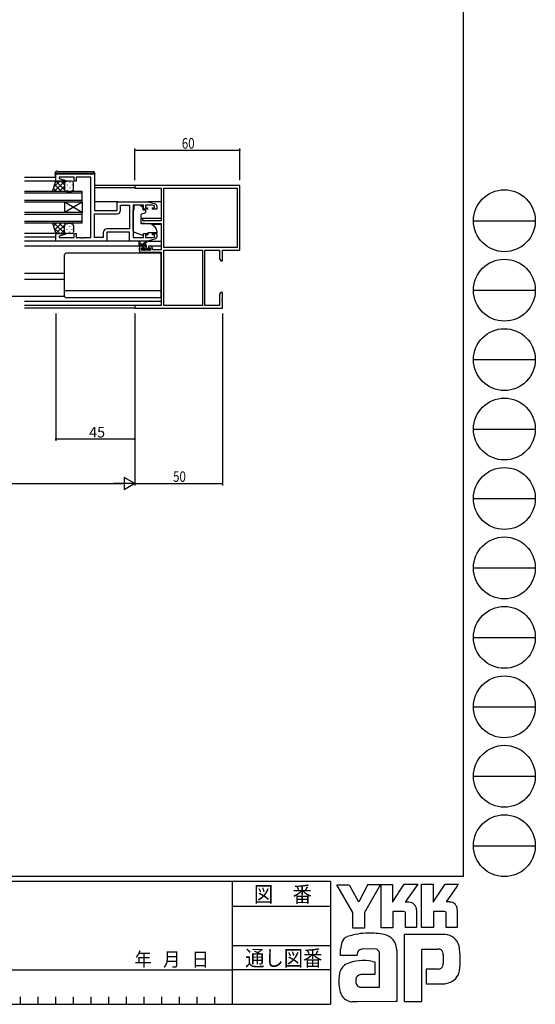
# Model space of a CAD drawing. Extents: x 0 to 1587, y 0 to 1128.
# Drawn here: x 1293 to 1587, y 0 to 561 of the extents above; entities that cross this region are included whole.
import ezdxf

# ---------------------------------------------------------------- set-up
doc = ezdxf.new("R2010")
doc.units = 0
for name, color, linetype in [('YKK_11', 7, 'CONTINUOUS'), ('YKK_12', 2, 'CONTINUOUS'), ('YKK_13', 4, 'CONTINUOUS'), ('YKK_D', 6, 'CONTINUOUS'), ('YKK_ZWAK', 7, 'CONTINUOUS')]:
    doc.layers.add(name, color=color, linetype=linetype)
doc.styles.get("Standard").update_dxf_attribs({"font": 'ROMANS.SHX', "bigfont": 'EXTFONT.SHX'})
doc.styles.add('YKK_OSSTYLE1', font='romans.shx', dxfattribs={"width": 0.9, "bigfont": 'EXTFONT.SHX'})

# ---------------------------------------------------------------- blocks, each defined once
blk = doc.blocks.new('A201')
at = {"layer": 'YKK_ZWAK', "color": 254, "linetype": 'Continuous'}
for p, q in [((571, 410), (571, 35)), ((571, 35), (21, 35)), ((544, 34), (21, 34)), ((524, 34), (524, 9)), ((544, 34), (544, 9)), ((548.59, 27.71), (545.31, 33.35)), ((545.31, 33.35), (547.82, 33.35)), ((547.82, 33.35), (549.62, 29.99)), ((551.6, 33.43), (549.77, 29.88)), ((554.19, 33.43), (550.95, 27.7)), ((551.6, 33.43), (554.19, 33.43)), ((554.33, 24.55), (554.33, 33.41)), ((554.33, 33.41), (556.63, 33.41)), ((556.63, 29.77), (559.04, 33.45)), ((556.63, 33.41), (556.63, 29.77)), ((559.04, 33.45), (561.77, 33.45)), ((561.77, 33.45), (559.24, 29.78)), ((562.55, 24.63), (562.55, 33.49)), ((562.55, 33.49), (564.89, 33.49)), ((564.89, 29.78), (567.34, 33.49)), ((564.89, 33.49), (564.89, 29.78)), ((567.34, 33.49), (570.04, 33.49)), ((569.77, 33.02), (567.54, 29.84)), ((570.04, 33.49), (569.77, 33.02)), ((549.62, 29.99), (549.77, 29.88)), ((559.99, 29.78), (559.24, 29.78)), ((561.53, 28.24), (561.53, 24.61)), ((568.29, 29.84), (567.54, 29.84)), ((569.83, 28.24), (569.83, 24.65)), ((548.59, 24.53), (548.59, 27.71)), ((550.95, 27.7), (550.95, 24.53)), ((558.98, 27.87), (556.7, 27.87)), ((556.7, 27.87), (556.7, 24.55)), ((559.29, 27.75), (558.98, 27.87)), ((559.29, 24.61), (559.29, 27.75)), ((567.26, 27.89), (564.99, 27.89)), ((564.99, 27.89), (564.99, 24.63)), ((567.57, 27.77), (567.26, 27.89)), ((567.57, 24.65), (567.57, 27.77)), ((550.95, 24.53), (548.59, 24.53)), ((556.7, 24.55), (554.33, 24.55)), ((561.53, 24.61), (559.29, 24.61)), ((564.99, 24.63), (562.55, 24.63)), ((567.57, 24.68), (567.61, 24.65)), ((569.83, 24.65), (567.57, 24.65)), ((559.02, 23.22), (559.02, 9.57)), ((567.3, 23.22), (559.02, 23.22)), ((524, 21), (544, 21)), ((546.08, 18.95), (546.08, 20.33)), ((553.25, 20.28), (550.61, 20.23)), ((562.61, 9.57), (562.61, 20.24)), ((562.61, 20.24), (565.93, 20.24)), ((549.41, 18.95), (546.08, 18.95)), ((554.02, 12.52), (554.02, 19.47)), ((557.51, 20.01), (557.51, 9.59)), ((566.98, 19.17), (566.99, 17.29)), ((552.55, 17.73), (553.05, 17.62)), ((553.05, 17.62), (553.05, 15.05)), ((566.01, 16.15), (563.48, 16.15)), ((563.48, 16.15), (563.48, 13.2)), ((452, 16), (524, 16)), ((553.05, 15.05), (550.2, 15.05)), ((550, 12.52), (554.02, 12.52)), ((553.71, 12.52), (553.96, 12.52)), ((554.02, 12.52), (554.02, 12.52)), ((563.48, 13.2), (567.28, 13.2)), ((567.28, 13.2), (568.06, 13.37)), ((21, 9), (544, 9)), ((549.41, 9.53), (548.34, 9.53)), ((557.28, 9.55), (549.41, 9.53)), ((557.51, 9.59), (557.28, 9.55)), ((559.02, 9.57), (562.05, 9.57)), ((562.05, 9.57), (562.61, 9.57))]:
    blk.add_line(p, q, dxfattribs=at)
at = {"layer": 'YKK_ZWAK', "color": 8, "linetype": 'Continuous'}
for p, q in [((573.13, 168.56), (585.73, 168.56)), ((573.13, 154.42), (585.73, 154.42)), ((573.13, 140.28), (585.73, 140.28)), ((573.13, 126.14), (585.73, 126.14)), ((573.13, 112), (585.73, 112)), ((573.13, 97.86), (585.73, 97.86)), ((573.13, 83.72), (585.73, 83.72)), ((573.13, 69.58), (585.73, 69.58)), ((573.13, 55.44), (585.73, 55.44)), ((573.13, 41.3), (585.73, 41.3))]:
    blk.add_line(p, q, dxfattribs=at)
at = {"layer": 'YKK_ZWAK', "color": 131, "linetype": 'Continuous'}
for p, q in [((524, 29), (544, 29)), ((544, 16), (524, 16)), ((480.8, 10.5), (480.8, 9)), ((484.4, 10.5), (484.4, 9)), ((488, 10.5), (488, 9)), ((491.6, 10.5), (491.6, 9)), ((495.2, 10.5), (495.2, 9)), ((498.8, 10.5), (498.8, 9)), ((502.4, 10.5), (502.4, 9)), ((506, 10.5), (506, 9)), ((509.6, 10.5), (509.6, 9)), ((513.2, 10.5), (513.2, 9)), ((516.8, 10.5), (516.8, 9)), ((520.4, 10.5), (520.4, 9))]:
    blk.add_line(p, q, dxfattribs=at)
at = {"layer": 'YKK_ZWAK', "color": 8, "linetype": 'Continuous'}
for centre in [(579.43, 168.56), (579.43, 154.42), (579.43, 140.28), (579.43, 126.14), (579.43, 112), (579.43, 97.86), (579.43, 83.72), (579.43, 69.58), (579.43, 55.44), (579.43, 41.3)]:
    blk.add_circle(centre, 6.3, dxfattribs=at)
at = {"layer": 'YKK_ZWAK', "color": 254, "linetype": 'Continuous'}
for centre, radius, start, end in [((559.99, 28.24), 1.54, 0.0017, 89.996), ((568.29, 28.29), 1.54, 0.0017, 89.996), ((548, 21.1), 1.75, 109.0213, 161.5126), ((551.66, 10.86), 12.63, 89.8916, 109.3085), ((552.03, 8.67), 14.82, 78.7801, 91.4694), ((554.38, 20.07), 3.18, 40.6642, 80.3169), ((554.22, 20.08), 3.29, 358.7806, 38.7656), ((567.19, 20.11), 3.1, 14.4457, 87.0875), ((549.69, 20.31), 3.6, 158.4108, 179.7178), ((550.51, 19.02), 1.21, 85.5055, 126.7804), ((552.9, 19.18), 1.16, 14.7552, 72.4499), ((566.05, 19.37), 0.878, 16.4312, 96.9166), ((555.55, 18.15), 14.9, 350.9903, 10.6762), ((550.91, 18.99), 1.51, 138.4638, 181.7136), ((564.38, 18.85), 2.62, 4.9342, 17.0355), ((548.59, 14.77), 2.79, 121.8271, 169.0847), ((550.8, 8.39), 9.51, 79.381, 112.0583), ((566.01, 17.08), 0.933, 269.9547, 342.9014), ((564.36, 17.54), 2.64, 343.6902, 354.7536), ((553.61, 13.72), 7.92, 168.7637, 199.8008), ((550.21, 14.01), 1.03, 90.3395, 178.0364), ((567.24, 16.32), 3.07, 285.4429, 349.9045), ((550.84, 13.77), 1.69, 171.082, 216.7192), ((550.18, 13.6), 1.09, 230.9728, 260.7549), ((548.6, 12.25), 2.73, 207.3144, 263.5946)]:
    blk.add_arc(centre, radius, start, end, dxfattribs=at)
at = {"layer": 'YKK_ZWAK', "color": 131, "linetype": 'Continuous', "style": 'YKK_OSSTYLE1', "width": 0.9}
for s, height, p in [('図\u3000番', 3.2, (528.43, 29.81)), ('通し図番', 3.2, (526.63, 16.8)), ('年   月   日', 2.828, (504.13, 16.74))]:
    blk.add_text(s, height=height, dxfattribs=at).set_placement(p)

msp = doc.modelspace()

# ---------------------------------------------------------------- linework, layer by layer
at = {"layer": 'YKK_11', "color": 0, "linetype": 'ByBlock', "lineweight": -2}
for p, q in [((1313.41, 469.4), (1313.41, 473.6)), ((1313.41, 473.6), (1335.41, 473.6)), ((1323.91, 471.67), (1315.34, 471.67)), ((1315.34, 471.67), (1315.34, 470.76)), ((1323.91, 469.4), (1323.91, 471.67)), ((1333.41, 471.67), (1324.91, 471.67)), ((1324.91, 471.67), (1324.91, 469.4)), ((1333.41, 437.13), (1333.41, 471.67)), ((1335.41, 473.6), (1335.41, 452.6)), ((1318.38, 469.4), (1313.41, 469.4)), ((1315.34, 470.76), (1318.44, 469.93)), ((1318.44, 469.93), (1318.38, 469.4)), ((1324.91, 469.4), (1323.91, 469.4)), ((1418.41, 466.9), (1358.41, 466.9)), ((1358.41, 466.9), (1358.41, 465.27)), ((1418.41, 429.9), (1418.41, 466.9)), ((1358.41, 465.27), (1373.41, 465.27)), ((1373.41, 465.27), (1373.41, 446.8)), ((1375.04, 465.27), (1416.78, 465.27)), ((1375.04, 465.27), (1416.78, 465.27)), ((1375.04, 431.53), (1375.04, 465.27)), ((1416.78, 465.27), (1416.78, 431.53)), ((1348.41, 452.6), (1348.41, 457.6)), ((1348.41, 457.6), (1365.91, 457.6)), ((1350.34, 452.67), (1350.34, 455.67)), ((1350.34, 455.67), (1355.48, 455.67)), ((1355.48, 455.67), (1355.48, 442.13)), ((1355.48, 455.67), (1355.48, 442.13)), ((1363.31, 455.67), (1357.41, 455.67)), ((1357.41, 455.67), (1357.41, 437.13)), ((1363.31, 453.3), (1363.31, 455.67)), ((1368.52, 455.67), (1364.51, 455.67)), ((1364.51, 455.67), (1364.51, 454.1)), ((1365.91, 457.6), (1370.2, 456.32)), ((1369.71, 455.31), (1368.52, 455.67)), ((1369.71, 454.1), (1369.71, 455.31)), ((1370.91, 455.36), (1370.91, 453.3)), ((1335.41, 452.6), (1348.41, 452.6)), ((1335.41, 437.13), (1335.41, 450.67)), ((1335.41, 450.67), (1348.34, 450.67)), ((1365.61, 453.3), (1363.31, 453.3)), ((1364.51, 454.1), (1365.61, 454.1)), ((1365.61, 454.1), (1365.61, 453.3)), ((1368.61, 453.3), (1368.61, 454.1)), ((1368.61, 454.1), (1369.71, 454.1)), ((1370.91, 453.3), (1368.61, 453.3)), ((1361.91, 448.1), (1361.91, 445.5)), ((1363.11, 448.1), (1361.91, 448.1)), ((1361.91, 445.5), (1366.41, 445.1)), ((1363.11, 446.8), (1363.11, 448.1)), ((1373.41, 446.8), (1363.11, 446.8)), ((1366.41, 445.1), (1373.41, 445.1)), ((1373.41, 445.1), (1373.41, 430.1)), ((1313.41, 435.2), (1313.41, 439.4)), ((1313.41, 439.4), (1318.38, 439.4)), ((1318.44, 438.88), (1315.34, 438.05)), ((1315.34, 438.05), (1315.34, 437.13)), ((1318.38, 439.4), (1318.44, 438.88)), ((1323.91, 437.13), (1323.91, 439.4)), ((1323.91, 439.4), (1324.91, 439.4)), ((1324.91, 439.4), (1324.91, 437.13)), ((1340.48, 440.13), (1340.48, 437.13)), ((1355.41, 440.2), (1342.41, 440.2)), ((1342.41, 440.2), (1342.41, 435.2)), ((1355.48, 442.13), (1342.48, 442.13)), ((1355.41, 435.2), (1355.41, 440.2)), ((1363.31, 437.13), (1363.31, 439.5)), ((1363.31, 439.5), (1365.61, 439.5)), ((1365.61, 438.7), (1364.51, 438.7)), ((1364.51, 438.7), (1364.51, 437.13)), ((1365.61, 439.5), (1365.61, 438.7)), ((1368.61, 438.7), (1368.61, 439.5)), ((1368.61, 439.5), (1370.91, 439.5)), ((1369.71, 438.7), (1368.61, 438.7)), ((1369.71, 437.49), (1369.71, 438.7)), ((1370.91, 439.5), (1370.91, 437.45)), ((1342.41, 435.2), (1313.41, 435.2)), ((1315.34, 437.13), (1323.91, 437.13)), ((1324.91, 437.13), (1327.46, 437.13)), ((1327.46, 437.13), (1327.64, 437.01)), ((1327.64, 437.01), (1328.19, 437.01)), ((1328.19, 437.01), (1328.37, 437.13)), ((1328.37, 437.13), (1328.46, 437.13)), ((1328.46, 437.13), (1328.64, 437.01)), ((1328.64, 437.01), (1329.19, 437.01)), ((1329.19, 437.01), (1329.37, 437.13)), ((1329.37, 437.13), (1333.41, 437.13)), ((1340.48, 437.13), (1335.41, 437.13)), ((1365.91, 435.2), (1355.41, 435.2)), ((1357.41, 437.13), (1363.31, 437.13)), ((1364.51, 437.13), (1368.52, 437.13)), ((1370.2, 436.49), (1365.91, 435.2)), ((1368.52, 437.13), (1369.71, 437.49)), ((1360.91, 431.2), (1360.91, 429.9)), ((1363.21, 432.2), (1361.91, 432.2)), ((1361.91, 428.9), (1373.41, 428.9)), ((1362.11, 429.9), (1362.11, 431.4)), ((1362.11, 431.4), (1363.21, 431.4)), ((1367.31, 429.9), (1362.11, 429.9)), ((1363.21, 431.4), (1363.21, 432.2)), ((1366.21, 432.2), (1366.21, 431.4)), ((1367.51, 432.2), (1366.21, 432.2)), ((1366.21, 431.4), (1367.31, 431.4)), ((1367.31, 431.4), (1367.31, 429.9)), ((1368.51, 430.1), (1368.51, 431.2)), ((1373.41, 430.1), (1368.51, 430.1)), ((1373.41, 428.9), (1373.41, 398.53)), ((1416.78, 431.53), (1375.04, 431.53)), ((1375.04, 429.9), (1397.11, 429.9)), ((1375.04, 398.53), (1375.04, 429.9)), ((1397.11, 429.9), (1397.11, 398.53)), ((1397.11, 429.9), (1397.11, 398.53)), ((1398.41, 398.53), (1398.41, 429.9)), ((1398.41, 429.9), (1406.78, 429.9)), ((1406.78, 429.9), (1406.78, 424.99)), ((1408.41, 423.9), (1408.41, 429.9)), ((1408.41, 429.9), (1418.41, 429.9)), ((1406.78, 424.99), (1407.41, 423.9)), ((1407.41, 423.9), (1408.41, 423.9)), ((1407.41, 405.9), (1406.78, 404.81)), ((1406.78, 404.81), (1406.78, 398.53)), ((1408.41, 405.9), (1407.41, 405.9)), ((1408.41, 402.36), (1408.41, 405.9)), ((1408.29, 402.18), (1408.41, 402.36)), ((1408.29, 401.63), (1408.29, 402.18)), ((1408.41, 401.45), (1408.29, 401.63)), ((1408.29, 401.18), (1408.41, 401.36)), ((1408.29, 400.63), (1408.29, 401.18)), ((1408.41, 400.45), (1408.29, 400.63)), ((1408.41, 401.36), (1408.41, 401.45)), ((1408.41, 396.9), (1408.41, 400.45)), ((1373.41, 398.53), (1358.41, 398.53)), ((1358.41, 398.53), (1358.41, 396.9)), ((1358.41, 396.9), (1408.41, 396.9)), ((1397.11, 398.53), (1375.04, 398.53)), ((1406.78, 398.53), (1398.41, 398.53))]:
    msp.add_line(p, q, dxfattribs=at)
for centre, radius, start, end in [((1369.91, 455.36), 1, 360, 73.3007), ((1348.34, 452.67), 2, 270, 360), ((1342.48, 440.13), 2, 90, 180), ((1369.91, 437.45), 1, 286.6993, 0), ((1361.91, 431.2), 1, 90, 180), ((1361.91, 429.9), 1, 180, 270), ((1367.51, 431.2), 1, 0, 90)]:
    msp.add_arc(centre, radius, start, end, dxfattribs=at)
at = {"layer": 'YKK_12'}
for p, q in [((1313.41, 471.4), (1295.54, 471.4)), ((1314.5, 469.4), (1295.54, 469.4)), ((1358.71, 466.9), (1335.61, 466.9)), ((1358.41, 465.5), (1335.61, 465.5)), ((1348.91, 457.6), (1335.41, 457.6)), ((1373.41, 457.6), (1365.84, 457.6)), ((1373.41, 448.1), (1361.91, 448.1)), ((1373.41, 444.7), (1368.29, 444.7)), ((1313.91, 439.4), (1295.54, 439.4)), ((1313.41, 437.4), (1295.54, 437.4)), ((1313.91, 435.2), (1295.54, 435.2)), ((1361.91, 432.2), (1295.54, 432.2)), ((1373.41, 432.2), (1367.51, 432.2)), ((1318.41, 416.7), (1295.54, 416.7)), ((1318.41, 413.3), (1295.54, 413.3)), ((1373.41, 400.8), (1295.54, 400.8)), ((1373.11, 398.53), (1295.54, 398.53)), ((1358.71, 396.9), (1295.54, 396.9))]:
    msp.add_line(p, q, dxfattribs=at)
at = {"layer": 'YKK_12', "linetype": 'Continuous'}
for p, q in [((1328.41, 463.4), (1295.54, 463.4)), ((1328.41, 462.4), (1295.54, 462.4)), ((1328.41, 457.4), (1328.41, 463.4)), ((1328.41, 458.4), (1295.54, 458.4)), ((1328.41, 457.4), (1295.54, 457.4)), ((1318.41, 457.4), (1318.41, 451.4)), ((1328.41, 457.4), (1318.41, 451.4)), ((1328.41, 451.4), (1318.41, 457.4)), ((1328.41, 457.4), (1328.41, 451.4)), ((1328.41, 451.4), (1295.54, 451.4)), ((1328.41, 450.4), (1295.54, 450.4)), ((1328.41, 445.4), (1328.41, 451.4)), ((1328.41, 446.4), (1295.54, 446.4)), ((1328.41, 445.4), (1295.54, 445.4))]:
    msp.add_line(p, q, dxfattribs=at)
at = {"layer": 'YKK_13'}
for p, q in [((1313.11, 473.9), (1313.11, 474.09)), ((1313.62, 473.9), (1313.11, 473.9)), ((1313.11, 473.6), (1313.11, 473.9)), ((1313.11, 473.6), (1313.11, 471.4)), ((1335.12, 473.9), (1313.62, 473.9)), ((1314.12, 475.09), (1334.62, 474.91)), ((1335.61, 473.9), (1335.12, 473.9)), ((1335.61, 473.91), (1335.61, 473.9)), ((1335.61, 473.9), (1335.61, 473.6)), ((1335.61, 458.6), (1335.61, 473.6)), ((1311.41, 463.4), (1313.41, 469.4)), ((1315.62, 469.4), (1312.31, 466.1)), ((1318.45, 469.4), (1312.45, 463.4)), ((1316.67, 463.4), (1312.73, 467.34)), ((1313.41, 469.4), (1319.41, 469.4)), ((1318.41, 464.48), (1313.49, 469.4)), ((1318.41, 466.54), (1315.27, 463.4)), ((1318.41, 467.31), (1316.32, 469.4)), ((1318.41, 468.4), (1318.41, 464.4)), ((1318.41, 468.4), (1318.41, 464.4)), ((1318.5, 468.58), (1318.5, 468.38)), ((1319.18, 469.38), (1319.15, 469.4)), ((1322.41, 469.4), (1319.41, 469.4)), ((1319.92, 467.17), (1319.92, 466.97)), ((1321.33, 468.58), (1321.33, 468.38)), ((1322.75, 467.17), (1322.75, 466.97)), ((1323.41, 464.4), (1323.41, 468.4)), ((1319.41, 463.4), (1311.41, 463.4)), ((1313.84, 463.4), (1312.02, 465.22)), ((1318.57, 463.87), (1318.1, 463.4)), ((1318.5, 465.55), (1318.5, 465.35)), ((1319.41, 463.4), (1322.41, 463.4)), ((1319.92, 464.14), (1319.92, 463.94)), ((1321.33, 465.55), (1321.33, 465.35)), ((1322.75, 464.14), (1322.75, 463.94)), ((1361.81, 455.67), (1358.01, 455.67)), ((1358.01, 455.67), (1358.01, 455)), ((1358.01, 454), (1358.01, 455)), ((1361.81, 455.67), (1361.81, 455)), ((1361.81, 455), (1362.98, 455)), ((1362.98, 454), (1362.98, 455)), ((1358.01, 453), (1357.41, 453)), ((1357.41, 441.45), (1357.41, 453)), ((1358.01, 453), (1358.01, 454)), ((1361.91, 450.01), (1361.91, 445.4)), ((1364.19, 451.18), (1362.19, 450.46)), ((1362.98, 454), (1362.98, 453.3)), ((1363.28, 453), (1364.21, 453)), ((1364.51, 452.7), (1364.51, 451.65)), ((1319.41, 445.4), (1311.41, 445.4)), ((1311.41, 445.4), (1313.41, 439.4)), ((1313.84, 445.4), (1312.02, 443.59)), ((1318.45, 439.4), (1312.45, 445.4)), ((1316.67, 445.4), (1312.73, 441.46)), ((1318.47, 444.38), (1313.49, 439.4)), ((1318.41, 442.26), (1315.27, 445.4)), ((1318.68, 444.83), (1318.1, 445.4)), ((1318.41, 440.4), (1318.41, 443.9)), ((1318.41, 440.4), (1318.41, 443.9)), ((1319.41, 445.4), (1322.41, 445.4)), ((1319.92, 444.67), (1319.92, 444.87)), ((1322.75, 444.67), (1322.75, 444.87)), ((1323.41, 443.9), (1323.41, 440.4)), ((1362.13, 445.1), (1367.52, 445.05)), ((1368.15, 444.82), (1369.84, 443.4)), ((1315.62, 439.4), (1312.31, 442.71)), ((1313.41, 439.4), (1319.41, 439.4)), ((1318.41, 441.5), (1316.32, 439.4)), ((1318.5, 443.25), (1318.5, 443.45)), ((1318.5, 440.22), (1318.5, 440.42)), ((1319.18, 439.43), (1319.15, 439.4)), ((1322.41, 439.4), (1319.41, 439.4)), ((1319.92, 441.64), (1319.92, 441.84)), ((1321.33, 443.25), (1321.33, 443.45)), ((1321.33, 440.22), (1321.33, 440.42)), ((1322.75, 441.64), (1322.75, 441.84)), ((1363.04, 438.36), (1358.41, 440.04)), ((1364.61, 438.4), (1365.91, 439.01)), ((1370.91, 439.8), (1365.91, 439.8)), ((1365.91, 439.8), (1365.91, 439.5)), ((1365.91, 439.5), (1365.91, 439.01)), ((1370.91, 441.1), (1370.91, 439.8)), ((1355.91, 435.2), (1341.91, 435.2)), ((1360.91, 432.7), (1360.91, 434.7)), ((1364.11, 433.4), (1360.91, 433.4)), ((1361.45, 432.4), (1360.91, 432.94)), ((1361.21, 434.53), (1361.41, 433.4)), ((1363.21, 432.4), (1361.21, 432.4)), ((1362.8, 432.4), (1361.8, 433.4)), ((1362.81, 433.4), (1365.03, 435.09)), ((1365.11, 431.44), (1363.15, 433.4)), ((1363.41, 433.4), (1365.23, 434.8)), ((1364.96, 432.94), (1364.65, 433.25)), ((1365.11, 431.3), (1365.11, 432.4)), ((1365.84, 435.2), (1373.41, 435.2)), ((1318.41, 403.8), (1318.41, 427.3)), ((1372.41, 428.3), (1319.41, 428.3)), ((1363, 429.99), (1362.5, 430.49)), ((1362.71, 431), (1363.05, 431)), ((1363.92, 429.93), (1362.85, 431)), ((1363.81, 429.9), (1363.21, 429.9)), ((1363.51, 431.46), (1363.51, 432.1)), ((1365.1, 430.1), (1363.51, 431.69)), ((1366.11, 430.1), (1364.01, 430.1)), ((1365.41, 431), (1366.81, 431)), ((1366.65, 429.9), (1365.55, 431)), ((1366.81, 429.9), (1366.31, 429.9)), ((1367.1, 430.8), (1366.91, 430.99)), ((1367.11, 430.7), (1367.11, 430.2)), ((1373.41, 403.8), (1373.41, 427.3)), ((1373.41, 406.84), (1318.41, 406.84)), ((1277.66, 403.81), (1318.41, 403.82)), ((1372.41, 402.8), (1319.41, 402.8))]:
    msp.add_line(p, q, dxfattribs=at)
for centre, radius, start, end in [((1314.11, 474.09), 1, 89.5, 180), ((1334.61, 473.91), 1, 0, 89.5), ((1319.41, 468.4), 1, 90.0001, 180.0001), ((1319.41, 468.4), 1, 90.0001, 180.0001), ((1322.41, 468.4), 1, 0.0001, 90.0001), ((1319.41, 464.4), 1, 180.0001, 270.0001), ((1319.41, 464.4), 1, 180.0001, 270.0001), ((1322.41, 464.4), 1, 270.0001, 0.0001), ((1335.11, 458.6), 0.5, 306.8698, 0), ((1362.41, 450.01), 0.5, 110, 180), ((1363.28, 453.3), 0.3, 180, 270), ((1364.01, 451.65), 0.5, 290, 0), ((1364.21, 452.7), 0.3, 0, 90), ((1319.95, 443.97), 1.53, 110.3086, 182.3116), ((1319.95, 443.97), 1.53, 110.3086, 182.3116), ((1321.88, 443.97), 1.53, 357.6883, 69.6912), ((1362.21, 445.4), 0.3, 180, 269.5), ((1367.51, 444.05), 1, 50, 89.5), ((1319.41, 440.4), 1, 179.9999, 269.9999), ((1319.41, 440.4), 1, 179.9999, 269.9999), ((1322.41, 440.4), 1, 269.9999, 359.9999), ((1358.91, 441.45), 1.5, 180, 250.1467), ((1363.38, 439.3), 1, 250.1467, 266.1132), ((1364.19, 439.3), 1, 289.203, 295), ((1367.91, 441.1), 3, 0, 50), ((1361.11, 434.7), 0.2, 300, 180), ((1361.21, 432.7), 0.3, 180, 270), ((1363.21, 432.1), 0.3, 0, 90), ((1364.11, 432.4), 1, 0, 90), ((1365.21, 435), 0.2, 275.5829, 155.5829), ((1319.41, 427.3), 1, 90, 180), ((1362.71, 430.7), 0.3, 90, 225), ((1363.21, 430.2), 0.3, 225, 270), ((1363.05, 430.7), 0.3, 33.0557, 90), ((1363.51, 431), 0.25, 213.0557, 56.9443), ((1363.81, 431.46), 0.3, 180, 236.9443), ((1363.81, 430.1), 0.2, 270, 0), ((1365.41, 431.3), 0.3, 180, 270), ((1366.31, 430.1), 0.2, 180, 270), ((1366.81, 430.7), 0.3, 0, 90), ((1366.81, 430.2), 0.3, 270, 0), ((1372.41, 427.3), 1, 0, 90), ((1319.41, 403.8), 1, 180, 270), ((1372.41, 403.8), 1, 270, 0)]:
    msp.add_arc(centre, radius, start, end, dxfattribs=at)
at = {"layer": 'YKK_D'}
for p, q in [((1358.41, 469.9), (1358.41, 487.9)), ((1418.41, 486.9), (1358.41, 486.9)), ((1418.41, 469.9), (1418.41, 487.9)), ((1313.41, 393.9), (1313.41, 321.2)), ((1358.41, 393.9), (1358.41, 321.2)), ((1358.41, 393.9), (1358.41, 295.9)), ((1358.41, 393.9), (1358.41, 295.9)), ((1408.41, 393.9), (1408.41, 295.9)), ((1358.41, 322.2), (1313.41, 322.2)), ((865.41, 296.9), (1351.41, 296.9)), ((1358.41, 296.9), (1408.41, 296.9))]:
    msp.add_line(p, q, dxfattribs=at)
at = {"layer": 'YKK_D', "lineweight": -2}
for p, q in [((1352.35, 300.4), (1352.35, 293.4)), ((1358.41, 296.9), (1352.35, 300.4)), ((1358.41, 296.9), (1346.29, 296.9)), ((1358.41, 296.9), (1352.35, 293.4))]:
    msp.add_line(p, q, dxfattribs=at)
at = {"layer": 'YKK_D', "linetype": 'ByBlock', "const_width": 0.85}
for points in [[(1358.52, 486.9, 1), (1358.31, 486.9, 1)], [(1418.31, 486.9, 1), (1418.52, 486.9, 1)], [(1313.52, 322.2, 1), (1313.31, 322.2, 1)], [(1358.31, 322.2, 1), (1358.52, 322.2, 1)], [(1408.31, 296.9, 1), (1408.52, 296.9, 1)]]:
    msp.add_lwpolyline(points, format="xyb", close=True, dxfattribs=at)

# ---------------------------------------------------------------- block references
at = {"layer": 'YKK_ZWAK', "xscale": 2.8, "yscale": 2.8, "zscale": 2.8}
msp.add_blockref('A201', (-53.2, -25.2), dxfattribs=at)

# ---------------------------------------------------------------- texts
at = {"layer": 'YKK_D', "width": 0.8}
for s, p in [('60', (1385.25, 487.9)), ('50', (1380.28, 297.9))]:
    msp.add_text(s, height=6, dxfattribs=at).set_placement(p)
at = {"layer": 'YKK_D'}
msp.add_text('45', height=6, dxfattribs=at).set_placement((1332.39, 323.2))

doc.saveas('drawing.dxf')
